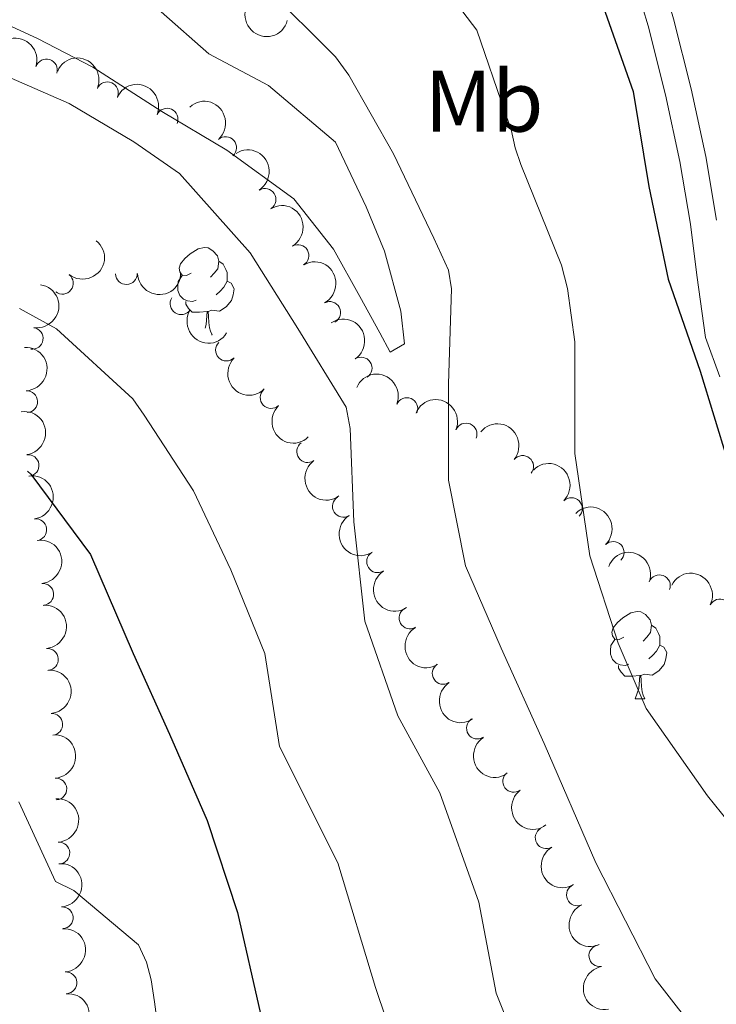
# Model space of a CAD drawing. Units: metres. Extents: x 620685 to 625192, y 708473 to 711522.
# Drawn here: x 622970 to 623050, y 710198 to 710311 of the extents above; entities that cross this region are included whole.
import ezdxf
from ezdxf.enums import TextEntityAlignment as Align

# ---------------------------------------------------------------- set-up
doc = ezdxf.new("R2010")
doc.units = ezdxf.units.M
doc.header["$MEASUREMENT"] = 0
doc.linetypes.add('DGN Style 3', pattern=[69.05046891743119, 49.32176351245085, -19.72870540498034])
for name, color, linetype, lineweight in [('Carátula', 7, 'Continuous', 5), ('Elementos auxiliares', 7, 'Continuous', 5), ('Entidades rústicas y varios', 7, 'Continuous', 5), ('Relieve y altimetría', 7, 'Continuous', 5), ('Viales y ferrocarril', 7, 'Continuous', 5)]:
    doc.layers.add(name, color=color, linetype=linetype, lineweight=lineweight)
doc.styles.add('Style-Arial Narrow', font='txt')

msp = doc.modelspace()

# ---------------------------------------------------------------- linework, layer by layer
at = {"layer": 'Carátula', "color": 7, "linetype": 'Continuous', "lineweight": 5}
msp.add_3dface([(620737.8899999999, 708473.0800000001), (625192.19, 708551.98), (625139.5900000001, 711521.53), (620685.29, 711442.6200000001)], dxfattribs=at)
at = {"layer": 'Elementos auxiliares', "color": 250, "linetype": 'Continuous', "lineweight": 5}
msp.add_3dface([(621604.24, 708882.3999999999), (621563.8500000001, 711195.7), (624985.3800000001, 711256.3600000001), (625026.9099999999, 708943.03)], dxfattribs=at)
at = {"layer": 'Entidades rústicas y varios', "color": 92, "linetype": 'Continuous', "lineweight": 5}
for p, q in [((622991.77, 710275.1699999999), (622991.8600000001, 710275.1699999999)), ((623040.49, 710233.3200000001), (623041.6100000001, 710233.3200000001))]:
    msp.add_line(p, q, dxfattribs=at)
at = {"layer": 'Entidades rústicas y varios', "color": 92, "linetype": 'Continuous', "lineweight": 5, "flags": 128}
for points in [[(622989.44, 710282.23), (622988.9099999999, 710281.96), (622988.3800000001, 710282.02), (622988.1100000001, 710282.3900000001), (622988.06, 710282.81), (622988.22, 710283.3300000001), (622988.7, 710283.9299999999), (622989.3300000001, 710284.46), (622990.23, 710285.04), (622990.98, 710285.2), (622991.3999999999, 710285.1499999999), (622991.9299999999, 710284.8300000001), (622992.46, 710284.25), (622992.6200000001, 710283.6100000001), (622992.51, 710282.76), (622992.0900000001, 710282.23), (622991.6699999999, 710281.8)], [(622992.6200000001, 710283.6100000001), (622993.1000000001, 710283.29), (622993.4099999999, 710282.6499999999), (622993.5700000001, 710282.3300000001), (622993.5700000001, 710281.75), (622993.5700000001, 710281.3300000001), (622993.2, 710280.6400000001), (622992.78, 710280.1599999999), (622992.3, 710279.74)], [(622990.02, 710279.1499999999), (622989.6000000001, 710278.99), (622989.01, 710279.05), (622988.54, 710279.26), (622988.1100000001, 710279.6799999999), (622987.8999999999, 710280.27), (622987.8999999999, 710280.69), (622987.95, 710281.27), (622988.3800000001, 710281.96)], [(622993.5700000001, 710281.3300000001), (622994.03, 710281.0800000001), (622994.3700000001, 710280.46), (622994.26, 710279.74), (622994.05, 710279.1000000001), (622993.47, 710278.3600000001), (622992.6699999999, 710277.8800000001), (622991.8200000001, 710277.98), (622991.3899999999, 710277.8500000001)], [(622991.28, 710277.8500000001), (622990.3899999999, 710277.77), (622989.55, 710277.77), (622989.1200000001, 710278.2), (622988.8, 710278.6699999999), (622988.8, 710278.99)], [(622991.03, 710275.94), (622991.1699999999, 710276.3300000001), (622991.28, 710277.8500000001), (622991.3899999999, 710277.8500000001), (622991.4299999999, 710277.27), (622991.46, 710276.5800000001), (622991.53, 710275.97), (622991.6499999999, 710275.5700000001), (622991.8600000001, 710275.1699999999)], [(623039.19, 710240.3800000001), (623038.6599999999, 710240.1100000001), (623038.1300000001, 710240.1699999999), (623037.8600000001, 710240.54), (623037.81, 710240.96), (623037.97, 710241.48), (623038.45, 710242.0800000001), (623039.0800000001, 710242.6100000001), (623039.98, 710243.19), (623040.73, 710243.3500000001), (623041.1499999999, 710243.3), (623041.6799999999, 710242.98), (623042.21, 710242.3999999999), (623042.3700000001, 710241.76), (623042.26, 710240.9099999999), (623041.8400000001, 710240.3800000001), (623041.4199999999, 710239.95)], [(623042.3700000001, 710241.76), (623042.8500000001, 710241.44), (623043.1599999999, 710240.8), (623043.3200000001, 710240.48), (623043.3200000001, 710239.8999999999), (623043.3200000001, 710239.48), (623042.95, 710238.79), (623042.53, 710238.31), (623042.05, 710237.8900000001)], [(623039.77, 710237.3), (623039.3500000001, 710237.1400000001), (623038.76, 710237.2), (623038.29, 710237.4099999999), (623037.8600000001, 710237.8300000001), (623037.6499999999, 710238.4199999999), (623037.6499999999, 710238.8400000001), (623037.7, 710239.4199999999), (623038.1300000001, 710240.1100000001)], [(623043.3200000001, 710239.48), (623043.78, 710239.23), (623044.1200000001, 710238.6100000001), (623044.01, 710237.8900000001), (623043.8, 710237.25), (623043.22, 710236.51), (623042.4199999999, 710236.03), (623041.5700000001, 710236.1300000001), (623041.1399999999, 710236)], [(623041.03, 710236), (623040.1399999999, 710235.9199999999), (623039.3, 710235.9199999999), (623038.8700000001, 710236.3500000001), (623038.55, 710236.8200000001), (623038.55, 710237.1400000001)], [(623040.49, 710233.3200000001), (623040.9199999999, 710234.48), (623041.03, 710236), (623041.1399999999, 710236), (623041.1799999999, 710235.4199999999), (623041.21, 710234.73), (623041.28, 710234.1200000001), (623041.3999999999, 710233.72), (623041.6100000001, 710233.3200000001)]]:
    msp.add_lwpolyline(points, dxfattribs=at)
at = {"layer": 'Entidades rústicas y varios', "color": 92, "linetype": 'Continuous', "lineweight": 5}
msp.add_polyline3d([(622985.98, 710312.29, 762.58), (622991.45, 710307.47, 762.95), (622998.31, 710303.8400000001, 762.95), (623006.04, 710297.3, 762.95), (623009.56, 710289.8700000001, 762.95), (623011.6399999999, 710284.76, 762.95), (623013.52, 710277.8800000001, 762.95), (623013.94, 710274.1400000001, 762.83), (623012.3200000001, 710273.1799999999, 762.83), (623011.1100000001, 710275.3800000001, 762.7), (623008.81, 710279.56, 762.45), (623005.78, 710285.01, 762.33), (623001.23, 710290.78, 762.2), (622993.52, 710296.3800000001, 761.83), (622986.0700000001, 710300.8200000001, 761.7), (622978.1300000001, 710305.95, 761.45), (622971.75, 710309.23, 761.2), (622964.8999999999, 710312.3900000001, 761.2)], dxfattribs=at)
at = {"layer": 'Entidades rústicas y varios', "color": 92, "linetype": 'Continuous', "lineweight": 5, "extrusion": (0.19669164991402, 0.1112813401703037, 0.974129795347623)}
msp.add_arc((311450.0682810824, -868753.3707320648, 202328.1682405014), 2.516055640060342, 45.36446333574664, 225.9090503451193, dxfattribs=at)
at = {"layer": 'Entidades rústicas y varios', "color": 92, "linetype": 'Continuous', "lineweight": 5, "extrusion": (-0.2010928817878641, -0.1031154436069125, 0.9741297953476231)}
msp.add_arc((-347803.6624566818, 855888.0846827156, -197775.52765317), 2.516055640060342, 45.36446333574664, 225.9090503451193, dxfattribs=at)
at = {"layer": 'Entidades rústicas y varios', "color": 92, "linetype": 'Continuous', "lineweight": 5}
for centre, radius, start, end in [((622972.7824385669, 710305.6146021746, 762.89), 1.250091938746999, 342.5006875304543, 161.7142419494497), ((622979.7991278914, 710302.9944039576, 762.9454701027125), 1.250091938746999, 337.0836635181042, 156.2972179370996), ((622986.6563122252, 710299.9582237599, 763.0485856566047), 1.250091938746999, 337.0836635181042, 156.2972179370996), ((622993.3938323634, 710296.6849440127, 763.5061221483868), 1.250091938746998, 311.8912883893952, 131.1048428083906), ((622997.9297283841, 710290.7405772591, 763.8837292044714), 1.250091938746999, 302.7602335576919, 121.9737879766873), ((623001.712478572, 710284.2764084637, 764.206364461037), 1.250091938746999, 300.598969771123, 119.8125241901184), ((622974.627634285, 710281.0887932933, 754.7903579348491), 1.250091938746999, 232.1728747159967, 51.38642913499211), ((622981.984265462, 710282.194936485, 756.3317891616864), 1.250091938746999, 181.7964770256184, 1.010031444613793), ((622988.260351154, 710278.7291801369, 758.3739796187556), 1.250091938746998, 147.7947317388418, 327.0082861578372), ((623005.3623564555, 710277.7292954333, 764.36), 1.250091938746998, 298.5088615014682, 117.7224159204636), ((622971.1525609351, 710274.7428524827, 753.337219820687), 1.250091938746998, 261.7926260970785, 81.00618051607391), ((622993.4865968402, 710273.4047663179, 758.9937871212139), 1.250091938746999, 134.788440631145, 314.0019950501404), ((623008.9750945242, 710271.335722114, 765.4424222458174), 1.250091938746998, 304.0196354893767, 123.2331899083721), ((622970.5230091561, 710267.4715891408, 751.7358983618424), 1.250091938746999, 272.8599700855686, 92.07352450456403), ((622998.6159600448, 710267.9413837546, 759.21), 1.250091938746999, 133.8382181327515, 313.0517725517469), ((623014.2246002073, 710266.6799986835, 767.0808257137188), 1.250091938746999, 337.7050210729272, 156.9185754919226), ((623021.0359305011, 710263.7520512724, 768.2134790543779), 1.250091938746999, 337.7050210729272, 156.9185754919226), ((623002.8203018736, 710261.719625819, 759.21), 1.250091938746998, 125.6398088001372, 304.8533632191326), ((622970.6746974152, 710260.1294675153, 750.1866974863536), 1.250091938746998, 277.7936946864874, 97.00724910548287), ((623027.5384446832, 710260.02298171, 768.22), 1.250091938746999, 320.909172257974, 140.1227266769694), ((623006.9240996351, 710255.4437665122, 759.21), 1.250091938746998, 122.6785137059403, 301.8920681249357), ((623033.1566771427, 710255.1745739456, 768.7882236802925), 1.250091938746999, 315.0495072829751, 134.2630617019706), ((622971.5596296138, 710252.7384140822, 749.270605703346), 1.250091938746998, 277.7936946864874, 97.00724910548287), ((623037.9523133684, 710250.1327402892, 771.5505053014277), 1.250091938746998, 314.2240619753468, 133.4376163943423), ((623010.8665125985, 710249.063532972, 759.21), 1.250091938746998, 122.6785137059403, 301.8920681249357), ((623043.2749866499, 710246.2998409716, 774.1169262831573), 1.250091938746999, 339.5845553517839, 158.7981097707793), ((622972.3584775666, 710245.3162741142, 748.74), 1.250091938746998, 275.1134180560866, 94.32697247508206), ((623050.2315256959, 710243.5164875467, 774.28), 1.250091938746999, 333.2990118586068, 152.5125662776021), ((623014.5933866319, 710242.6087361926, 759.941016771625), 1.250091938746999, 120.8356664125009, 300.0492208314963), ((622972.9008782487, 710237.8359130602, 748.74), 1.250091938746998, 275.1134180560866, 94.32697247508206), ((623018.4025013323, 710236.2228945552, 760.903634695041), 1.250091938746999, 123.2192039697009, 302.4327583886964), ((622973.403832678, 710230.3651916978, 748.3726668822555), 1.250091938746999, 274.5999224796392, 93.81347689863466), ((623022.3477699633, 710229.9359169574, 761.9755766777566), 1.250091938746999, 122.9942271609514, 302.2077815799468), ((623026.5171733196, 710223.8083815782, 763.0825910655158), 1.250091938746998, 126.9634636643597, 306.1770180833551), ((622973.8672829634, 710222.9258856995, 747.6493892129458), 1.250091938746998, 273.6876799126578, 92.90123433165314), ((623030.2490023088, 710217.3247085616, 763.590987127836), 1.250091938746999, 120.821105943674, 300.0346603626694), ((622974.2169133634, 710215.5706980189, 746.2249690634798), 1.250091938746998, 273.6876799126578, 92.90123433165314), ((623033.8421641355, 710210.7593499797, 763.9919264721138), 1.250091938746998, 114.2476391988219, 293.4611936178173), ((622974.6073836975, 710208.1259627207, 745.5846928468407), 1.250091938746999, 274.2098797159564, 93.42343413495189), ((623036.4221631223, 710203.7574929651, 764.175054293318), 1.250091938746999, 99.53530341919804, 278.7488578381935), ((622975.0314032913, 710200.6442485717, 745.2778365618411), 1.250091938746999, 274.2098797159564, 93.42343413495189)]:
    msp.add_arc(centre, radius, start, end, dxfattribs=at)
at = {"layer": 'Entidades rústicas y varios', "color": 92, "linetype": 'Continuous', "lineweight": 5, "extrusion": (-0.2099293149323725, -0.08367093012524122, 0.974129795347623)}
for centre in [(-429174.052716407, 820087.4005128846, -189470.0376360792), (-429168.6934782491, 820092.5338610245, -189471.1226721341)]:
    msp.add_arc(centre, 2.516055640060342, 45.36446333574663, 225.9090503451193, dxfattribs=at)
at = {"layer": 'Entidades rústicas y varios', "color": 92, "linetype": 'Continuous', "lineweight": 5, "extrusion": (-0.2255768905800994, 0.01364581445763213, 0.9741297953476229)}
msp.add_arc((-746621.2214656711, 564158.9634144038, -130096.392688099), 2.516055640060342, 45.36446333574663, 225.9090503451192, dxfattribs=at)
at = {"layer": 'Entidades rústicas y varios', "color": 92, "linetype": 'Continuous', "lineweight": 5, "extrusion": (-0.2205528679857738, 0.04927041951564912, 0.9741297953476229)}
msp.add_arc((-829033.3686180129, 441599.5948168904, -101663.3463742561), 2.516055640060343, 45.36446333574665, 225.9090503451193, dxfattribs=at)
at = {"layer": 'Entidades rústicas y varios', "color": 92, "linetype": 'Continuous', "lineweight": 5, "extrusion": (-0.2185378786221142, 0.05755290977304554, 0.9741297953476229)}
msp.add_arc((-845527.7417484499, 410835.0492857938, -94525.92045082983), 2.516055640060343, 45.36446333574662, 225.9090503451192, dxfattribs=at)
at = {"layer": 'Entidades rústicas y varios', "color": 92, "linetype": 'Continuous', "lineweight": 5, "extrusion": (-0.02683562205628685, 0.224390265396809, 0.974129795347623)}
msp.add_arc((-702913.4216967213, -614779.6880538401, 143397.7032491338), 2.516055640060342, 45.36446333574663, 225.9090503451192, dxfattribs=at)
at = {"layer": 'Entidades rústicas y varios', "color": 92, "linetype": 'Continuous', "lineweight": 5, "extrusion": (-0.2162934639218844, 0.06548495461303104, 0.9741297953476229)}
msp.add_arc((-860335.2068771616, 380527.5907510305, -87494.70804063986), 2.516055640060343, 45.36446333574664, 225.9090503451193, dxfattribs=at)
at = {"layer": 'Entidades rústicas y varios', "color": 92, "linetype": 'Continuous', "lineweight": 5, "extrusion": (0.1557225506076066, 0.1637731023344786, 0.9741297953476231)}
msp.add_arc((37960.48500377411, -919425.8179879601, 214074.4166105041), 2.516055640060342, 45.36446333574665, 225.9090503451193, dxfattribs=at)
at = {"layer": 'Entidades rústicas y varios', "color": 92, "linetype": 'Continuous', "lineweight": 5, "extrusion": (-0.1342318647373215, 0.1818046982482566, 0.9741297953476231)}
msp.add_arc((-923058.0011116238, -195998.318549225, 46242.74315302921), 2.516055640060342, 45.36446333574663, 225.9090503451193, dxfattribs=at)
at = {"layer": 'Entidades rústicas y varios', "color": 92, "linetype": 'Continuous', "lineweight": 5, "extrusion": (0.2206820851520337, 0.04868838782449834, 0.9741297953476229)}
msp.add_arc((559375.6999816797, -741518.4344300155, 172803.6183483246), 2.516055640060342, 45.36446333574663, 225.9090503451193, dxfattribs=at)
at = {"layer": 'Entidades rústicas y varios', "color": 92, "linetype": 'Continuous', "lineweight": 5, "extrusion": (-0.2215825015043097, 0.04441099912286161, 0.9741297953476231)}
msp.add_arc((-818856.4291626645, 459257.4070919481, -105758.198113783), 2.516055640060341, 45.36446333574665, 225.9090503451193, dxfattribs=at)
at = {"layer": 'Entidades rústicas y varios', "color": 92, "linetype": 'Continuous', "lineweight": 5, "extrusion": (-0.1666351621839146, 0.1526560334213448, 0.974129795347623)}
msp.add_arc((-944542.025915016, -19737.95462189999, 5350.298189820372), 2.516055640060341, 45.36446333574666, 225.9090503451193, dxfattribs=at)
at = {"layer": 'Entidades rústicas y varios', "color": 92, "linetype": 'Continuous', "lineweight": 5, "extrusion": (0.2259782786213578, -0.002226972681959927, 0.9741297953476231)}
msp.add_arc((716375.4405776887, -599859.9887972743, 139940.7837962697), 2.516055640060342, 45.36446333574664, 225.9090503451193, dxfattribs=at)
at = {"layer": 'Entidades rústicas y varios', "color": 92, "linetype": 'Continuous', "lineweight": 5, "extrusion": (-0.2090095990483087, -0.08594259317511588, 0.974129795347623)}
for centre in [(-419974.3859342929, 824591.4381253992, -190510.6882128651), (-419969.0876623855, 824596.7460065619, -190510.7568595187)]:
    msp.add_arc(centre, 2.516055640060341, 45.36446333574665, 225.9090503451193, dxfattribs=at)
at = {"layer": 'Entidades rústicas y varios', "color": 92, "linetype": 'Continuous', "lineweight": 5, "extrusion": (-0.1791466855431015, 0.1377592351710744, 0.9741297953476231)}
for centre in [(-942794.0111193507, 59471.95655998279, -13027.27103112698), (-942788.6915073154, 59476.82179462555, -13029.34014196637)]:
    msp.add_arc(centre, 2.516055640060342, 45.36446333574666, 225.9090503451193, dxfattribs=at)
at = {"layer": 'Entidades rústicas y varios', "color": 92, "linetype": 'Continuous', "lineweight": 5, "extrusion": (0.2259102705610266, -0.005974233929300479, 0.9741297953476229)}
msp.add_arc((726486.591560402, -588209.6677705528, 137238.2372477121), 2.516055640060342, 45.36446333574663, 225.9090503451192, dxfattribs=at)
at = {"layer": 'Entidades rústicas y varios', "color": 92, "linetype": 'Continuous', "lineweight": 5, "extrusion": (-0.2249275217949864, -0.02188039659522086, 0.9741297953476229)}
msp.add_arc((-646603.9307486139, 671217.9993540149, -154928.2761201651), 2.516055640060342, 45.36446333574664, 225.9090503451193, dxfattribs=at)
at = {"layer": 'Entidades rústicas y varios', "color": 92, "linetype": 'Continuous', "lineweight": 5, "extrusion": (0.22274957612285, -0.03812831169995518, 0.9741297953476229)}
msp.add_arc((805188.4780669084, -481283.2980338548, 112432.2921024855), 2.516055640060343, 45.36446333574662, 225.9090503451192, dxfattribs=at)
at = {"layer": 'Entidades rústicas y varios', "color": 92, "linetype": 'Continuous', "lineweight": 5, "extrusion": (-0.2259860799128359, 0.001197289283164843, 0.9741297953476231)}
msp.add_arc((-713548.6915687041, 603412.144233001, -139197.3511999414), 2.516055640060342, 45.36446333574664, 225.9090503451193, dxfattribs=at)
at = {"layer": 'Entidades rústicas y varios', "color": 92, "linetype": 'Continuous', "lineweight": 5, "extrusion": (-0.2259453797115996, 0.004452774750572945, 0.9741297953476231)}
msp.add_arc((-722390.926409107, 593341.3521669054, -136858.1834072781), 2.516055640060343, 45.36446333574664, 225.9090503451193, dxfattribs=at)
at = {"layer": 'Entidades rústicas y varios', "color": 92, "linetype": 'Continuous', "lineweight": 5, "extrusion": (0.2204823702394709, -0.04958493954400998, 0.974129795347623)}
for centre in [(829641.0643773403, -440124.5125061369, 102883.8282524656), (829635.7046325877, -440129.6230343087, 102885.0138485146)]:
    msp.add_arc(centre, 2.516055640060342, 45.36446333574662, 225.9090503451192, dxfattribs=at)
at = {"layer": 'Entidades rústicas y varios', "color": 92, "linetype": 'Continuous', "lineweight": 5, "extrusion": (-0.1725087257749411, 0.1459858943442976, 0.974129795347623)}
for centre in [(-944599.316688311, 16470.5069855249, -3052.811001464652), (-944593.9569435584, 16475.61751369666, -3053.996597513615)]:
    msp.add_arc(centre, 2.516055640060341, 45.36446333574664, 225.9090503451193, dxfattribs=at)
at = {"layer": 'Entidades rústicas y varios', "color": 92, "linetype": 'Continuous', "lineweight": 5, "extrusion": (-0.2060783903364977, -0.0927514897579351, 0.9741297953476231)}
msp.add_arc((-391960.3381937373, 837585.1066320114, -193517.8781521479), 2.516055640060342, 45.36446333574663, 225.9090503451192, dxfattribs=at)
at = {"layer": 'Entidades rústicas y varios', "color": 92, "linetype": 'Continuous', "lineweight": 5, "extrusion": (-0.2149943323951847, -0.0696317374043406, 0.9741297953476231)}
msp.add_arc((-483717.0838652014, 790754.0012192026, -182653.3202813701), 2.516055640060342, 45.36446333574665, 225.9090503451193, dxfattribs=at)
at = {"layer": 'Entidades rústicas y varios', "color": 92, "linetype": 'Continuous', "lineweight": 5, "extrusion": (0.2187737720153005, -0.05664961159792332, 0.974129795347623)}
msp.add_arc((843736.5352390877, -413917.3483511113, 96804.75498713159), 2.516055640060341, 45.36446333574663, 225.9090503451192, dxfattribs=at)
at = {"layer": 'Entidades rústicas y varios', "color": 92, "linetype": 'Continuous', "lineweight": 5, "extrusion": (-0.1711934622105582, 0.1475260665521874, 0.974129795347623)}
msp.add_arc((-944700.735742313, 8233.513478002511, -1142.280522307163), 2.516055640060342, 45.36446333574663, 225.9090503451193, dxfattribs=at)
at = {"layer": 'Entidades rústicas y varios', "color": 92, "linetype": 'Continuous', "lineweight": 5, "extrusion": (0.2209404703986837, -0.04750210896377763, 0.9741297953476231)}
msp.add_arc((825322.4910166562, -447745.9389646902, 104653.6684770831), 2.516055640060342, 45.36446333574663, 225.9090503451192, dxfattribs=at)
at = {"layer": 'Entidades rústicas y varios', "color": 92, "linetype": 'Continuous', "lineweight": 5, "extrusion": (-0.1688230068760911, 0.1502329330250645, 0.974129795347623)}
for centre in [(-944707.5951922074, -6413.920483382011, 2255.048433437158), (-944702.3329999049, -6409.224875325337, 2252.496846254784)]:
    msp.add_arc(centre, 2.516055640060342, 45.36446333574664, 225.9090503451193, dxfattribs=at)
at = {"layer": 'Entidades rústicas y varios', "color": 92, "linetype": 'Continuous', "lineweight": 5, "extrusion": (0.2207522465229046, -0.04836928230901298, 0.9741297953476229)}
msp.add_arc((827116.3130690414, -444590.4444013319, 103922.7228514998), 2.516055640060342, 45.36446333574663, 225.9090503451192, dxfattribs=at)
at = {"layer": 'Entidades rústicas y varios', "color": 92, "linetype": 'Continuous', "lineweight": 5, "extrusion": (0.2235709041513416, -0.03297260427915762, 0.974129795347623)}
msp.add_arc((793522.6271849581, -499300.9709826786, 116616.2037689829), 2.516055640060343, 45.36446333574663, 225.9090503451193, dxfattribs=at)
at = {"layer": 'Entidades rústicas y varios', "color": 92, "linetype": 'Continuous', "lineweight": 5, "extrusion": (0.2187593686917415, -0.05670520633582925, 0.9741297953476229)}
msp.add_arc((843823.9868138465, -413728.5821461077, 96764.70984816068), 2.516055640060342, 45.36446333574663, 225.9090503451193, dxfattribs=at)
at = {"layer": 'Entidades rústicas y varios', "color": 92, "linetype": 'Continuous', "lineweight": 5, "extrusion": (-0.1701852150285118, 0.1486880439097153, 0.9741297953476231)}
for centre in [(-944719.2649021733, 1983.193353165698, 304.8748769581871), (-944713.9096453236, 1988.230255889823, 303.3913558004569)]:
    msp.add_arc(centre, 2.516055640060342, 45.36446333574664, 225.9090503451193, dxfattribs=at)
at = {"layer": 'Entidades rústicas y varios', "color": 92, "linetype": 'Continuous', "lineweight": 5, "extrusion": (0.2108297711820822, -0.08137536113166624, 0.9741297953476231)}
msp.add_arc((886911.9802076458, -316913.235907579, 74304.84176885679), 2.516055640060342, 45.36446333574664, 225.9090503451193, dxfattribs=at)
at = {"layer": 'Entidades rústicas y varios', "color": 92, "linetype": 'Continuous', "lineweight": 5, "extrusion": (0.1832507252309672, -0.1322509490261707, 0.974129795347623)}
msp.add_arc((940495.6611131863, -87103.88203468878, 20991.35007496728), 2.516055640060342, 45.36446333574662, 225.9090503451192, dxfattribs=at)
at = {"layer": 'Entidades rústicas y varios', "color": 92, "linetype": 'Continuous', "lineweight": 5, "extrusion": (-0.1720179947758443, 0.1465638130279635, 0.9741297953476229)}
msp.add_arc((-944612.5057210627, 13417.89982494124, -2348.349531758839), 2.516055640060341, 45.36446333574663, 225.9090503451193, dxfattribs=at)
at = {"layer": 'Relieve y altimetría', "color": 30, "linetype": 'Continuous', "lineweight": 25, "flags": 128}
for points, elevation in [([(622976.0800000001, 710369.29), (622979.6499999999, 710365.95), (622982.5900000001, 710361.75), (622986.1000000001, 710355.4299999999), (622987.2, 710353.6499999999), (622993.3200000001, 710344.19), (622994.72, 710342.73), (622998.3999999999, 710339.0700000001), (623002.5900000001, 710336.81), (623014.01, 710334.03), (623024.3800000001, 710330.3900000001), (623029.76, 710326.6599999999), (623031.0700000001, 710324.45), (623036.3500000001, 710314.24), (623040.27, 710303.1499999999), (623042.05, 710292.23), (623044.26, 710281.54), (623047.95, 710270.98), (623051.1100000001, 710260.72)], 775), ([(622970.5900000001, 710259.47), (622971.01, 710259.1200000001), (622977.8700000001, 710249.8900000001), (622982.74, 710238.5), (622986.95, 710229.22), (622991.27, 710219.31), (622994.75, 710208.74), (622997.3999999999, 710197.1000000001)], 750)]:
    msp.add_lwpolyline(points, dxfattribs=dict(at, elevation=elevation))
at = {"layer": 'Relieve y altimetría', "color": 30, "linetype": 'Continuous', "lineweight": 5, "flags": 128}
for points, elevation in [([(623015.3300000001, 710319.31), (623022.29, 710310.1799999999), (623025.54, 710300.6799999999), (623026.21, 710298.77), (623026.6699999999, 710296.6599999999), (623027.3400000001, 710294.76), (623032.01, 710283.1499999999), (623032.69, 710280.5), (623033.55, 710274.3600000001), (623033.56, 710261.5), (623035.26, 710249.73), (623038.51, 710239.69), (623041.73, 710232.2), (623048.81, 710222.1300000001), (623055.22, 710214.1599999999)], 770), ([(622998.03, 710315.1499999999), (623006.03, 710307.1100000001), (623007.56, 710305.01), (623012.71, 710295.96), (623017.3500000001, 710286.27), (623019.01, 710282.5800000001), (623019.3600000001, 710280.46), (623019.02, 710269.51), (623019.01, 710258.46), (623020.99, 710248.6100000001), (623025.0900000001, 710239.1200000001), (623030.03, 710228.1799999999), (623035.97, 710214.4299999999), (623042.79, 710201.1000000001), (623048.29, 710194.03)], 765), ([(622940.1200000001, 710313.79), (622943.69, 710310.6699999999), (622946.04, 710309.6499999999), (622950.6300000001, 710308.3500000001), (622955.53, 710307.69), (622965.98, 710305.8500000001), (622975.4099999999, 710301.77), (622982.8200000001, 710297.3300000001), (622988.0900000001, 710293.7), (622996.22, 710284.6000000001), (623001.69, 710275.8800000001), (623007.26, 710266.8400000001), (623007.73, 710264.3999999999), (623008.1300000001, 710253.6699999999), (623009.3999999999, 710242.22), (623013.2, 710231.3400000001), (623018.04, 710222.5), (623022.51, 710209.9299999999), (623024.5, 710199.45), (623028.95, 710188.3700000001)], 760), ([(622969.6699999999, 710278.2), (622973.96, 710275.8300000001), (622982.71, 710267.81), (622984.02, 710265.9199999999), (622989.7, 710257.2), (622994, 710248.1300000001)], 755), ([(622994, 710248.1300000001), (622997.8899999999, 710238.53), (622999.5700000001, 710227.8300000001), (623006.3, 710214.4299999999), (623010.6100000001, 710200.0900000001), (623015.4199999999, 710185.8900000001), (623022.55, 710172.76), (623032.04, 710165.46), (623036.4199999999, 710157.6000000001), (623035.95, 710142.6100000001), (623035.71, 710139.6200000001), (623034.28, 710133.8), (623039.7, 710119.8400000001), (623047.31, 710106.9299999999), (623054.8600000001, 710093.99), (623064.51, 710082.54), (623078.47, 710077.19), (623093, 710073.52), (623107.6499999999, 710070.31), (623113.49, 710068.94), (623126.8899999999, 710062.26), (623134.3500000001, 710057.23), (623142.4099999999, 710044.6100000001), (623150.55, 710035.78)], 755), ([(622969.6100000001, 710221.45), (622973.81, 710212.28), (622975.95, 710211.26), (622983.3899999999, 710205.01), (622984.28, 710203.01), (622984.8400000001, 710201), (622985.21, 710198.46), (622986.8, 710186.69)], 745)]:
    msp.add_lwpolyline(points, dxfattribs=dict(at, elevation=elevation))
at = {"layer": 'Viales y ferrocarril', "color": 250, "linetype": 'DGN Style 3', "lineweight": 5}
msp.add_polyline3d([(622980.8, 710373.1200000001, 776.58), (622987.05, 710367.6400000001, 776.65), (622993.48, 710359.5800000001, 776.65), (622996.98, 710354.8900000001, 776.65), (623000.1399999999, 710350.27, 776.65), (623003.28, 710346.6200000001, 776.65), (623008.3, 710342.94, 776.5), (623015.06, 710339.7, 776.5), (623020.28, 710337.28, 776.35), (623025.3400000001, 710335.4099999999, 776.2), (623030.8400000001, 710332.71, 776.13), (623035.23, 710329.1599999999, 775.98), (623039.8700000001, 710323.51, 775.9), (623042.8300000001, 710318.3900000001, 775.83), (623044.8999999999, 710311.51, 775.76), (623046.9299999999, 710303.45, 775.61), (623048.6100000001, 710295.6499999999, 775.61), (623049.8500000001, 710288.3400000001, 775.61)], dxfattribs=at)
at = {"layer": 'Viales y ferrocarril', "color": 250, "linetype": 'Continuous', "lineweight": 5}
msp.add_polyline3d([(622978.9299999999, 710370.72, 776.58), (622984.8400000001, 710365.54, 776.65), (622991.0700000001, 710357.72, 776.65), (622994.51, 710353.1300000001, 776.65), (622997.72, 710348.4199999999, 776.65), (623001.2, 710344.3800000001, 776.65), (623006.73, 710340.3200000001, 776.5), (623013.77, 710336.95, 776.5), (623019.1100000001, 710334.47, 776.35), (623024.1399999999, 710332.6200000001, 776.2), (623029.19, 710330.1400000001, 776.13), (623033.0800000001, 710326.99, 775.98), (623037.3700000001, 710321.78, 775.9), (623040.02, 710317.1799999999, 775.83), (623041.98, 710310.7, 775.76), (623043.97, 710302.76, 775.61), (623045.6200000001, 710295.0800000001, 775.61), (623046.8500000001, 710287.8999999999, 775.61), (623047.5800000001, 710282.01, 775.46), (623048.5800000001, 710274.8500000001, 775.46), (623050.2, 710270.3300000001, 775.3100000000001)], dxfattribs=at)

# ---------------------------------------------------------------- texts
at = {"layer": 'Entidades rústicas y varios', "color": 92, "linetype": 'Continuous', "lineweight": 5, "style": 'Style-Arial Narrow'}
msp.add_text('Mb', height=6.999960000000001, dxfattribs=at).set_placement((623023.1048305836, 710302.0199800001, 769.3100000000001), align=Align.MIDDLE_CENTER)

doc.saveas('drawing.dxf')
